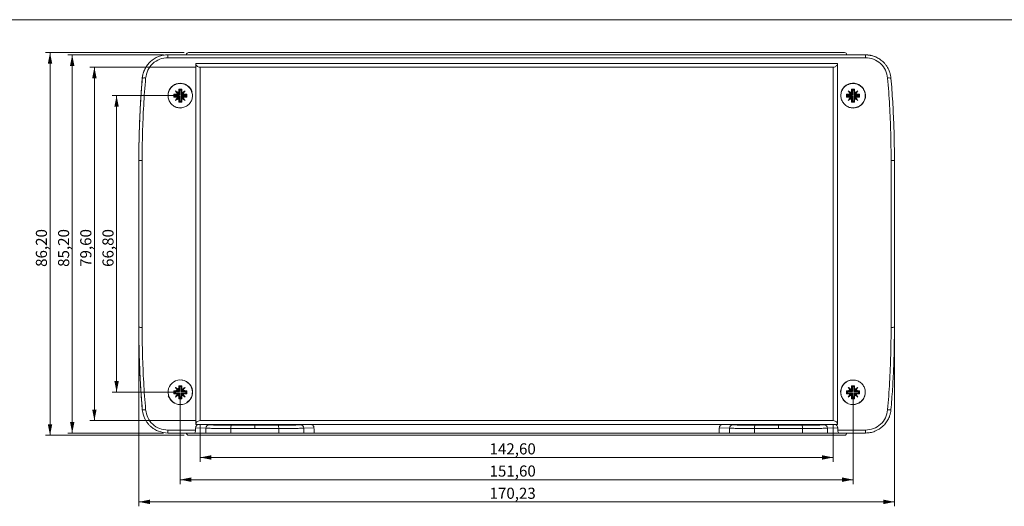
# Model space of a CAD drawing. Units: millimetres. Extents: x 3 to 838, y 3 to 591.
# Drawn here: x 143 to 365, y 479 to 589 of the extents above; entities that cross this region are included whole.
import ezdxf

# ---------------------------------------------------------------- set-up
doc = ezdxf.new("R2010")
doc.units = ezdxf.units.MM
doc.linetypes.add('SLD-Solido', pattern=[0])
doc.layers.add('CARTIGLIO', color=7, linetype='SLD-Solido', lineweight=15)
doc.styles.add('SLDTEXTSTYLE4', font='GOTHIC.TTF', dxfattribs={"width": 0.913})
doc.dimstyles.new('SLDDIMSTYLE0', dxfattribs={"dimtxt": 2.5, "dimasz": 2.5, "dimexe": 0, "dimexo": 0.0625, "dimtad": 1, "dimrnd": 1e-09, "dimzin": 12, "dimdsep": 46, "dimtxsty": 'SLDTEXTSTYLE4', "dimsah": 1, "dimcen": 0.09, "dimadec": 0, "dimazin": 3, "dimtfac": 1, "dimtofl": 0, "dimtmove": 0, "dimatfit": 3, "dimfxl": 0, "dimfrac": 2, "dimtolj": 1, "dimtzin": 12, "dimarcsym": 0})

# ---------------------------------------------------------------- blocks, each defined once
blk = doc.blocks.new('_D_5')
at = {"layer": 'CARTIGLIO'}
for p, q in [((169.99, 518.74), (169.99, 479.39)), ((340.22, 518.74), (340.22, 479.39)), ((169.99, 480.39), (340.22, 480.39))]:
    blk.add_line(p, q, dxfattribs=at)
for points in [[(169.99, 480.39), (172.49, 479.89), (172.49, 480.89)], [(340.22, 480.39), (337.72, 480.89), (337.72, 479.89)]]:
    blk.add_solid(points, dxfattribs=at)
at = {"layer": 'CARTIGLIO', "insert": (249.01, 483.58, 100.1), "char_height": 2.5, "attachment_point": 1, "rotation": 0, "style": 'SLDTEXTSTYLE4'}
blk.add_mtext('170,23', dxfattribs=at)
blk = doc.blocks.new('_D_6')
at = {"layer": 'CARTIGLIO'}
for p, q in [((183.81, 497.72), (183.81, 489.39)), ((326.41, 497.72), (326.41, 489.39)), ((183.81, 490.39), (326.41, 490.39))]:
    blk.add_line(p, q, dxfattribs=at)
for points in [[(183.81, 490.39), (186.31, 489.89), (186.31, 490.89)], [(326.41, 490.39), (323.91, 490.89), (323.91, 489.89)]]:
    blk.add_solid(points, dxfattribs=at)
at = {"layer": 'CARTIGLIO', "insert": (249.01, 493.58, 100.1), "char_height": 2.5, "attachment_point": 1, "rotation": 0, "style": 'SLDTEXTSTYLE4'}
blk.add_mtext('142,60', dxfattribs=at)
blk = doc.blocks.new('_D_7')
at = {"layer": 'CARTIGLIO'}
for p, q in [((179.31, 504.09), (179.31, 484.39)), ((330.91, 504.09), (330.91, 484.39)), ((179.31, 485.39), (330.91, 485.39))]:
    blk.add_line(p, q, dxfattribs=at)
for points in [[(179.31, 485.39), (181.81, 484.89), (181.81, 485.89)], [(330.91, 485.39), (328.41, 485.89), (328.41, 484.89)]]:
    blk.add_solid(points, dxfattribs=at)
at = {"layer": 'CARTIGLIO', "insert": (249.01, 488.58, 100.1), "char_height": 2.5, "attachment_point": 1, "rotation": 0, "style": 'SLDTEXTSTYLE4'}
blk.add_mtext('151,60', dxfattribs=at)
blk = doc.blocks.new('_D_8')
at = {"layer": 'CARTIGLIO'}
for p, q in [((178.31, 571.89), (163.97, 571.89)), ((164.97, 571.89), (164.97, 505.09)), ((178.31, 505.09), (163.97, 505.09))]:
    blk.add_line(p, q, dxfattribs=at)
for points in [[(164.97, 571.89), (164.47, 569.39), (165.47, 569.39)], [(164.97, 505.09), (165.47, 507.59), (164.47, 507.59)]]:
    blk.add_solid(points, dxfattribs=at)
at = {"layer": 'CARTIGLIO', "insert": (161.78, 533.32, 100.1), "char_height": 2.5, "attachment_point": 1, "rotation": 90, "style": 'SLDTEXTSTYLE4'}
blk.add_mtext('66,80', dxfattribs=at)
blk = doc.blocks.new('_D_9')
at = {"layer": 'CARTIGLIO'}
for p, q in [((182.8, 578.29), (158.97, 578.29)), ((159.97, 578.29), (159.97, 498.69)), ((182.8, 498.69), (158.97, 498.69))]:
    blk.add_line(p, q, dxfattribs=at)
for points in [[(159.97, 578.29), (159.47, 575.79), (160.47, 575.79)], [(159.97, 498.69), (160.47, 501.19), (159.47, 501.19)]]:
    blk.add_solid(points, dxfattribs=at)
at = {"layer": 'CARTIGLIO', "insert": (156.78, 533.32, 100.1), "char_height": 2.5, "attachment_point": 1, "rotation": 90, "style": 'SLDTEXTSTYLE4'}
blk.add_mtext('79,60', dxfattribs=at)
blk = doc.blocks.new('_D_10')
at = {"layer": 'CARTIGLIO'}
for p, q in [((175.51, 581.09), (153.97, 581.09)), ((154.97, 581.09), (154.97, 495.89)), ((175.51, 495.89), (153.97, 495.89))]:
    blk.add_line(p, q, dxfattribs=at)
for points in [[(154.97, 581.09), (154.47, 578.59), (155.47, 578.59)], [(154.97, 495.89), (155.47, 498.39), (154.47, 498.39)]]:
    blk.add_solid(points, dxfattribs=at)
at = {"layer": 'CARTIGLIO', "insert": (151.78, 533.32, 100.1), "char_height": 2.5, "attachment_point": 1, "rotation": 90, "style": 'SLDTEXTSTYLE4'}
blk.add_mtext('85,20', dxfattribs=at)
blk = doc.blocks.new('_D_11')
at = {"layer": 'CARTIGLIO'}
for p, q in [((180.21, 581.59), (148.97, 581.59)), ((149.97, 495.39), (149.97, 581.59)), ((180.21, 495.39), (148.97, 495.39))]:
    blk.add_line(p, q, dxfattribs=at)
for points in [[(149.97, 581.59), (149.47, 579.09), (150.47, 579.09)], [(149.97, 495.39), (150.47, 497.89), (149.47, 497.89)]]:
    blk.add_solid(points, dxfattribs=at)
at = {"layer": 'CARTIGLIO', "insert": (146.78, 533.32, 100.1), "char_height": 2.5, "attachment_point": 1, "rotation": 90, "style": 'SLDTEXTSTYLE4'}
blk.add_mtext('86,20', dxfattribs=at)

msp = doc.modelspace()

# ---------------------------------------------------------------- linework, layer by layer
at = {"color": 7, "linetype": 'SLD-Solido', "lineweight": 15}
for p, q in [((181.209, 581.591), (329.009, 581.591)), ((176.511, 580.444), (176.511, 581.091)), ((333.708, 581.091), (176.511, 581.091)), ((333.708, 580.444), (176.511, 580.444)), ((182.809, 579.141), (182.809, 497.84)), ((327.409, 579.141), (182.809, 579.141)), ((327.409, 497.84), (327.409, 579.141)), ((333.708, 580.444), (333.708, 581.091)), ((183.809, 578.26), (183.805, 578.291)), ((326.414, 578.291), (183.805, 578.291)), ((326.414, 578.291), (326.409, 578.26)), ((179.167, 572.033), (178.223, 572.977)), ((179.167, 572.033), (178.944, 572.481)), ((179.168, 573.157), (178.979, 573.346)), ((179.168, 573.157), (179.168, 572.032)), ((179.451, 573.157), (179.168, 573.157)), ((179.451, 573.157), (179.64, 573.346)), ((179.451, 573.157), (179.451, 572.032)), ((179.451, 572.033), (180.396, 572.977)), ((179.451, 572.033), (179.675, 572.481)), ((330.767, 572.033), (329.823, 572.977)), ((330.767, 572.033), (330.544, 572.481)), ((330.768, 573.157), (330.579, 573.346)), ((330.768, 573.157), (330.768, 572.032)), ((331.051, 573.157), (330.768, 573.157)), ((331.051, 573.157), (331.24, 573.346)), ((331.051, 573.157), (331.051, 572.032)), ((331.051, 572.033), (331.996, 572.977)), ((331.051, 572.033), (331.275, 572.481)), ((178.043, 572.032), (177.854, 572.221)), ((178.043, 571.749), (177.854, 571.56)), ((179.168, 572.032), (178.043, 572.032)), ((178.043, 572.032), (178.043, 571.749)), ((179.168, 571.749), (178.043, 571.749)), ((179.167, 571.749), (178.223, 570.804)), ((179.167, 572.033), (178.719, 572.256)), ((179.167, 571.749), (178.719, 571.525)), ((179.167, 571.749), (178.944, 571.3)), ((179.168, 570.624), (178.979, 570.435)), ((179.168, 572.032), (179.167, 572.033)), ((179.167, 571.749), (179.168, 571.749)), ((179.168, 571.749), (179.168, 570.624)), ((179.451, 570.624), (179.168, 570.624)), ((179.451, 572.033), (179.9, 572.256)), ((179.451, 572.033), (179.451, 572.032)), ((180.576, 572.032), (179.451, 572.032)), ((179.451, 571.749), (179.451, 570.624)), ((179.451, 571.749), (179.451, 571.749)), ((179.451, 571.749), (179.675, 571.3)), ((179.451, 571.749), (180.396, 570.804)), ((179.451, 571.749), (179.9, 571.525)), ((180.576, 571.749), (179.451, 571.749)), ((179.451, 570.624), (179.64, 570.435)), ((180.576, 572.032), (180.765, 572.221)), ((180.576, 572.032), (180.576, 571.749)), ((180.576, 571.749), (180.765, 571.56)), ((329.643, 572.032), (329.454, 572.221)), ((329.643, 571.749), (329.454, 571.56)), ((330.768, 572.032), (329.643, 572.032)), ((329.643, 572.032), (329.643, 571.749)), ((330.768, 571.749), (329.643, 571.749)), ((330.767, 571.749), (329.823, 570.804)), ((330.767, 572.033), (330.319, 572.256)), ((330.767, 571.749), (330.319, 571.525)), ((330.767, 571.749), (330.544, 571.3)), ((330.768, 570.624), (330.579, 570.435)), ((330.768, 572.032), (330.767, 572.033)), ((330.767, 571.749), (330.768, 571.749)), ((330.768, 571.749), (330.768, 570.624)), ((331.051, 570.624), (330.768, 570.624)), ((331.051, 572.033), (331.5, 572.256)), ((331.051, 572.033), (331.051, 572.032)), ((332.176, 572.032), (331.051, 572.032)), ((331.051, 571.749), (331.051, 570.624)), ((331.051, 571.749), (331.051, 571.749)), ((331.051, 571.749), (331.275, 571.3)), ((331.051, 571.749), (331.996, 570.804)), ((331.051, 571.749), (331.5, 571.525)), ((332.176, 571.749), (331.051, 571.749)), ((331.051, 570.624), (331.24, 570.435)), ((332.176, 572.032), (332.365, 572.221)), ((332.176, 572.032), (332.176, 571.749)), ((332.176, 571.749), (332.365, 571.56)), ((169.994, 557.238), (169.994, 557.852)), ((170.744, 557.286), (170.744, 519.695)), ((339.474, 519.695), (339.474, 557.286)), ((169.994, 519.13), (169.994, 519.743)), ((179.167, 505.233), (178.223, 506.177)), ((179.168, 506.357), (178.979, 506.546)), ((179.168, 506.357), (179.168, 505.232)), ((179.451, 506.357), (179.168, 506.357)), ((179.451, 506.357), (179.64, 506.546)), ((179.451, 506.357), (179.451, 505.232)), ((179.451, 505.233), (180.396, 506.177)), ((330.767, 505.233), (329.823, 506.177)), ((330.768, 506.357), (330.579, 506.546)), ((330.768, 506.357), (330.768, 505.232)), ((331.051, 506.357), (330.768, 506.357)), ((331.051, 506.357), (331.24, 506.546)), ((331.051, 506.357), (331.051, 505.232)), ((331.051, 505.233), (331.996, 506.177)), ((178.043, 505.232), (177.854, 505.421)), ((178.043, 504.949), (177.854, 504.76)), ((179.168, 505.232), (178.043, 505.232)), ((178.043, 505.232), (178.043, 504.949)), ((179.168, 504.949), (178.043, 504.949)), ((179.167, 504.949), (178.223, 504.004)), ((179.167, 505.233), (178.719, 505.456)), ((179.167, 504.949), (178.719, 504.725)), ((179.167, 505.233), (178.944, 505.681)), ((179.167, 504.949), (178.944, 504.5)), ((179.168, 503.824), (178.979, 503.635)), ((179.168, 505.232), (179.167, 505.233)), ((179.167, 504.949), (179.168, 504.949)), ((179.168, 504.949), (179.168, 503.824)), ((179.451, 503.824), (179.168, 503.824)), ((179.451, 505.233), (179.675, 505.681)), ((179.451, 505.233), (179.9, 505.456)), ((179.451, 505.233), (179.451, 505.232)), ((180.576, 505.232), (179.451, 505.232)), ((179.451, 504.949), (179.451, 503.824)), ((179.451, 504.949), (179.451, 504.949)), ((179.451, 504.949), (179.675, 504.5)), ((179.451, 504.949), (180.396, 504.004)), ((179.451, 504.949), (179.9, 504.725)), ((180.576, 504.949), (179.451, 504.949)), ((179.451, 503.824), (179.64, 503.635)), ((180.576, 505.232), (180.765, 505.421)), ((180.576, 505.232), (180.576, 504.949)), ((180.576, 504.949), (180.765, 504.76)), ((329.643, 505.232), (329.454, 505.421)), ((329.643, 504.949), (329.454, 504.76)), ((330.768, 505.232), (329.643, 505.232)), ((329.643, 505.232), (329.643, 504.949)), ((330.768, 504.949), (329.643, 504.949)), ((330.767, 504.949), (329.823, 504.004)), ((330.767, 505.233), (330.319, 505.456)), ((330.767, 504.949), (330.319, 504.725)), ((330.767, 505.233), (330.544, 505.681)), ((330.767, 504.949), (330.544, 504.5)), ((330.768, 503.824), (330.579, 503.635)), ((330.768, 505.232), (330.767, 505.233)), ((330.767, 504.949), (330.768, 504.949)), ((330.768, 504.949), (330.768, 503.824)), ((331.051, 503.824), (330.768, 503.824)), ((331.051, 505.233), (331.275, 505.681)), ((331.051, 505.233), (331.5, 505.456)), ((331.051, 505.233), (331.051, 505.232)), ((332.176, 505.232), (331.051, 505.232)), ((331.051, 504.949), (331.051, 503.824)), ((331.051, 504.949), (331.051, 504.949)), ((331.051, 504.949), (331.275, 504.5)), ((331.051, 504.949), (331.5, 504.725)), ((332.176, 504.949), (331.051, 504.949)), ((331.051, 504.949), (331.996, 504.004)), ((331.051, 503.824), (331.24, 503.635)), ((332.176, 505.232), (332.365, 505.421)), ((332.176, 505.232), (332.176, 504.949)), ((332.176, 504.949), (332.365, 504.76)), ((182.772, 497.096), (185.094, 496.985)), ((183.603, 497.84), (182.809, 497.84)), ((183.603, 497.84), (185.799, 497.735)), ((183.603, 497.84), (208.617, 497.84)), ((183.805, 498.691), (183.809, 498.721)), ((183.805, 498.691), (326.414, 498.691)), ((185.094, 496.985), (185.094, 495.891)), ((190.831, 497.664), (196.11, 497.658)), ((196.11, 497.658), (201.389, 497.664)), ((196.11, 497.658), (196.11, 496.908)), ((206.421, 497.735), (208.617, 497.84)), ((207.126, 496.985), (209.448, 497.096)), ((207.126, 496.985), (207.126, 495.891)), ((208.617, 497.84), (301.601, 497.84)), ((300.771, 497.096), (303.093, 496.985)), ((301.601, 497.84), (303.797, 497.735)), ((301.601, 497.84), (326.616, 497.84)), ((303.093, 496.985), (303.093, 495.891)), ((308.83, 497.664), (314.109, 497.658)), ((314.109, 497.658), (319.387, 497.664)), ((314.109, 497.658), (314.109, 496.908)), ((324.42, 497.735), (326.616, 497.84)), ((325.125, 496.985), (327.446, 497.096)), ((325.125, 496.985), (325.125, 495.891)), ((326.409, 498.721), (326.414, 498.691)), ((327.409, 497.84), (326.616, 497.84)), ((176.511, 496.537), (182.744, 496.537)), ((176.511, 496.537), (176.511, 495.891)), ((176.511, 495.891), (182.474, 495.891)), ((329.009, 495.391), (181.209, 495.391)), ((185.094, 495.891), (182.474, 495.891)), ((190.73, 495.891), (185.094, 495.891)), ((190.73, 496.914), (190.73, 495.891)), ((190.73, 496.914), (196.11, 496.908)), ((201.49, 495.891), (190.73, 495.891)), ((196.11, 496.908), (201.49, 496.914)), ((201.49, 496.914), (201.49, 495.891)), ((207.126, 495.891), (201.49, 495.891)), ((209.509, 495.891), (207.126, 495.891)), ((209.509, 495.891), (300.71, 495.891)), ((303.093, 495.891), (300.71, 495.891)), ((308.729, 495.891), (303.093, 495.891)), ((308.729, 496.914), (308.729, 495.891)), ((308.729, 496.914), (314.109, 496.908)), ((314.109, 496.908), (319.488, 496.914)), ((319.488, 496.914), (319.488, 495.891)), ((325.125, 495.891), (319.488, 495.891)), ((327.745, 495.891), (325.125, 495.891)), ((327.475, 496.537), (333.708, 496.537)), ((327.745, 495.891), (333.708, 495.891)), ((333.708, 496.537), (333.708, 495.891))]:
    msp.add_line(p, q, dxfattribs=at)
at = {"color": 7, "linetype": 'SLD-Solido', "lineweight": 15, "flags": 128}
for points in [[(175.066, 580.907), (175.445, 580.991), (176.511, 581.091)], [(183.809, 578.26), (183.809, 568.356), (183.809, 558.419), (183.809, 548.46), (183.809, 538.491), (183.809, 528.521), (183.809, 518.562), (183.809, 508.625), (183.809, 498.721)], [(326.409, 498.721), (326.409, 508.625), (326.409, 518.562), (326.409, 528.521), (326.409, 538.491), (326.409, 548.46), (326.409, 558.419), (326.409, 568.356), (326.409, 578.26)], [(170.495, 572.374), (170.576, 573.496), (170.761, 575.813)], [(178.103, 569.364), (178.444, 569.228), (179.309, 569.091)], [(329.703, 569.364), (330.044, 569.228), (330.909, 569.091)], [(171.096, 499.666), (170.951, 500.115), (170.761, 501.168)], [(319.488, 495.891), (318.149, 495.891), (316.805, 495.891), (315.457, 495.891), (314.109, 495.891), (312.76, 495.891), (311.413, 495.891), (310.069, 495.891), (308.729, 495.891)]]:
    msp.add_lwpolyline(points, dxfattribs=at)
at = {"color": 7, "linetype": 'SLD-Solido', "lineweight": 15}
for centre, radius, start, end in [((181.209, 581.091), 0.5, 90, 180), ((329.009, 581.091), 0.5, 0, 90), ((333.708, 575.32), 5.77, 67.52809, 90), ((176.511, 575.32), 5.77, 152.69582, 175.10354), ((171.194, 574.289), 1.584, 78.53018, 105.83504), ((179.309, 571.891), 2.8, 16.65936, 163.34065), ((330.909, 571.891), 2.8, 281.60775, 163.34065), ((339.025, 574.289), 1.584, 74.16534, 101.46944), ((164.93, 552.89), 24.087, 54.4225, 56.50505), ((198.328, 586.282), 24.109, 213.49607, 215.57678), ((203.316, 571.931), 24.378, 176.67214, 178.70745), ((179.309, 547.332), 26.016, 89.27174, 90.72826), ((155.324, 571.932), 24.357, 1.29166, 3.32875), ((193.689, 552.89), 24.087, 123.49495, 125.5775), ((160.291, 586.282), 24.109, 324.42322, 326.50393), ((316.53, 552.89), 24.087, 54.4225, 56.50505), ((349.897, 586.261), 24.071, 213.49446, 215.57839), ((354.895, 571.932), 24.357, 176.67125, 178.70834), ((330.909, 547.332), 26.016, 89.27174, 90.72826), ((306.866, 571.93), 24.415, 1.29407, 3.32634), ((345.298, 552.877), 24.103, 123.49589, 125.5771), ((311.914, 586.267), 24.081, 324.42245, 326.50551), ((380.422, 557.852), 210.428, 176.16884, 180.16701), ((203.909, 571.891), 26.057, 179.27288, 180.72712), ((179.268, 547.895), 24.368, 91.29209, 93.3283), ((179.268, 595.886), 24.368, 266.6717, 268.70791), ((198.328, 557.499), 24.109, 144.42322, 146.50393), ((164.93, 590.891), 24.087, 303.49495, 305.5775), ((203.316, 571.85), 24.378, 181.29255, 183.32786), ((179.309, 596.449), 26.016, 269.27174, 270.72826), ((155.324, 571.849), 24.357, 356.67125, 358.70834), ((193.689, 590.891), 24.087, 234.4225, 236.50505), ((179.35, 547.895), 24.368, 86.6717, 88.70791), ((179.35, 595.886), 24.368, 271.29209, 273.3283), ((160.291, 557.499), 24.109, 33.49607, 35.57678), ((154.71, 571.891), 26.057, 359.27288, 0.72712), ((355.427, 571.891), 25.975, 179.27059, 180.72941), ((330.868, 547.895), 24.367, 91.29206, 93.32833), ((330.868, 595.886), 24.367, 266.67167, 268.70794), ((349.905, 557.514), 24.082, 144.42205, 146.5051), ((316.53, 590.891), 24.087, 303.49495, 305.5775), ((354.895, 571.849), 24.357, 181.29166, 183.32875), ((330.909, 596.449), 26.016, 269.27174, 270.72826), ((306.866, 571.852), 24.415, 356.67366, 358.70593), ((345.298, 590.904), 24.103, 234.4229, 236.50411), ((330.95, 547.893), 24.369, 86.67177, 88.70784), ((330.95, 595.888), 24.369, 271.29216, 273.32823), ((311.905, 557.509), 24.091, 33.49493, 35.57712), ((306.279, 571.891), 26.088, 359.27374, 0.72626), ((380.422, 519.13), 210.428, 179.83299, 184.89647), ((179.311, 505.094), 2.749, 359.93088, 244.49434), ((164.921, 486.077), 24.103, 54.4229, 56.50411), ((198.307, 519.468), 24.083, 213.49472, 215.5776), ((203.353, 505.13), 24.415, 176.67368, 178.70593), ((179.309, 480.516), 26.032, 89.27217, 90.72783), ((179.309, 505.091), 2.8, 270, 82.33284), ((155.324, 505.132), 24.357, 1.29166, 3.32873), ((193.689, 486.09), 24.087, 123.49495, 125.5775), ((160.32, 519.463), 24.074, 324.42157, 326.50531), ((330.909, 505.091), 2.8, 102.88825, 270), ((316.53, 486.09), 24.087, 54.4225, 56.50505), ((349.926, 519.481), 24.107, 213.49612, 215.577), ((354.896, 505.132), 24.358, 176.67129, 178.70832), ((330.909, 480.475), 26.073, 89.27332, 90.72668), ((306.902, 505.131), 24.379, 1.29257, 3.32782), ((345.289, 486.09), 24.087, 123.49495, 125.5775), ((311.893, 519.481), 24.107, 324.423, 326.50388), ((179.309, 505.091), 2.8, 196.65922, 270), ((203.94, 505.091), 26.088, 179.27375, 180.72625), ((179.269, 481.075), 24.388, 91.29292, 93.32747), ((179.269, 529.106), 24.388, 266.67253, 268.70708), ((198.307, 490.713), 24.083, 144.4224, 146.50528), ((164.921, 524.104), 24.103, 303.49589, 305.5771), ((203.353, 505.052), 24.415, 181.29407, 183.32632), ((179.309, 529.706), 26.073, 269.27332, 270.72668), ((155.324, 505.049), 24.357, 356.67127, 358.70834), ((193.689, 524.091), 24.087, 234.4225, 236.50505), ((179.35, 481.077), 24.385, 86.67244, 88.70717), ((179.35, 529.104), 24.385, 271.29283, 273.32756), ((160.32, 490.719), 24.074, 33.49469, 35.57843), ((154.792, 505.091), 25.976, 359.27059, 0.72941), ((355.509, 505.091), 26.058, 179.27289, 180.72711), ((330.869, 481.076), 24.386, 91.29285, 93.32754), ((330.869, 529.105), 24.386, 266.67246, 268.70715), ((349.926, 490.7), 24.107, 144.423, 146.50388), ((316.534, 524.084), 24.079, 303.49459, 305.57785), ((354.895, 505.049), 24.357, 181.29165, 183.32874), ((330.909, 529.649), 26.016, 269.27174, 270.72826), ((330.909, 505.091), 2.8, 270, 343.34079), ((306.903, 505.05), 24.378, 356.67214, 358.70747), ((345.284, 524.084), 24.079, 234.42215, 236.50541), ((330.95, 481.076), 24.386, 86.67246, 88.70715), ((330.95, 529.105), 24.386, 271.29285, 273.32754), ((311.893, 490.7), 24.107, 33.49612, 35.577), ((306.31, 505.091), 26.058, 359.27289, 0.72711), ((171.194, 502.692), 1.584, 254.16578, 281.469), ((339.025, 502.692), 1.584, 258.53062, 285.8346), ((185.827, 497.002), 0.734, 92.23125, 181.32143), ((192.258, 497.09), 1.538, 158.09561, 186.58171), ((199.962, 497.09), 1.538, 353.41887, 21.90325), ((206.393, 497.002), 0.734, 358.67856, 87.76874), ((303.826, 497.002), 0.734, 92.23092, 181.32207), ((310.257, 497.09), 1.538, 158.09743, 186.58101), ((317.961, 497.09), 1.538, 353.41911, 21.90246), ((324.391, 497.002), 0.734, 358.67823, 87.76909), ((181.209, 495.891), 0.5, 180, 270), ((329.009, 495.891), 0.5, 270, 0)]:
    msp.add_arc(centre, radius, start, end, dxfattribs=at)
for centre, major_axis, start_param, end_param in [((73.577, 538.491), (0, 302.853), 4.5734133, 4.575278), ((318.643, 538.491), (0, 302.853), 1.7079073, 1.7119265), ((191.576, 538.491), (0, 302.853), 4.5712588, 4.575278), ((436.642, 538.491), (0, 302.853), 1.7079073, 1.709772), ((182.474, 496.641), (0, 0.75), 3.1415927, 4.5734133), ((327.745, 496.641), (0, 0.75), 1.709772, 3.1415927)]:
    msp.add_ellipse(centre, major_axis=major_axis, ratio=0.3639702, start_param=start_param, end_param=end_param, dxfattribs=at)
for centre in [(196.11, 497.745), (314.109, 497.745)]:
    msp.add_ellipse(centre, major_axis=(2.55, 0), ratio=0.0174551, dxfattribs=at)
for points, knots in [([(176.511, 581.091), (176.147, 581.071), (175.431, 581.031), (174.053, 580.621), (172.833, 579.864), (171.872, 578.807), (171.406, 578.054), (171.095, 577.34), (170.873, 576.661), (170.802, 576.119), (170.761, 575.813)], [0, 0, 0, 0, 0.1270356, 0.2500851, 0.4993896, 0.6178371, 0.749781, 0.8081717, 0.8915874, 1, 1, 1, 1]), ([(176.511, 580.444), (175.885, 580.376), (174.635, 580.24), (173.036, 579.188), (171.867, 577.68), (171.628, 576.455), (171.509, 575.841)], [0, 0, 0, 0, 0.2499304, 0.4997781, 0.7495778, 1, 1, 1, 1]), ([(182.809, 579.141), (182.815, 579.077), (182.827, 578.95), (182.919, 578.751), (183.095, 578.539), (183.402, 578.339), (183.658, 578.308), (183.805, 578.291)], [0, 0, 0, 0, 0.1147428, 0.2288042, 0.3985728, 0.6535169, 1, 1, 1, 1]), ([(326.414, 578.291), (326.567, 578.309), (326.82, 578.341), (327.122, 578.54), (327.294, 578.743), (327.391, 578.943), (327.403, 579.076), (327.409, 579.141)], [0, 0, 0, 0, 0.3591059, 0.5968587, 0.7606426, 0.8827207, 1, 1, 1, 1]), ([(339.457, 575.813), (339.392, 576.245), (339.286, 576.951), (338.914, 577.847), (338.533, 578.515), (338.1, 579.084), (337.525, 579.679), (336.774, 580.245), (335.493, 580.904), (334.425, 581.016), (333.708, 581.091)], [0, 0, 0, 0, 0.1531253, 0.2500413, 0.3392431, 0.4227756, 0.5006425, 0.629112, 0.7510424, 1, 1, 1, 1]), ([(338.71, 575.841), (338.591, 576.454), (338.353, 577.679), (337.185, 579.186), (335.585, 580.239), (334.334, 580.376), (333.708, 580.444)], [0, 0, 0, 0, 0.2500142, 0.4999112, 0.7496988, 1, 1, 1, 1]), ([(170.761, 575.813), (170.68, 574.819), (170.518, 572.832), (170.329, 569.844), (170.179, 566.853), (170.073, 563.858), (170.006, 560.857), (169.998, 558.855), (169.994, 557.852)], [0, 0, 0, 0, 0.1668651, 0.3333986, 0.5000001, 0.6667092, 0.8330588, 1, 1, 1, 1]), ([(171.509, 575.841), (171.425, 574.813), (171.259, 572.761), (171.066, 569.675), (170.915, 566.586), (170.811, 563.492), (170.749, 560.392), (170.746, 558.323), (170.744, 557.286)], [0, 0, 0, 0, 0.1670355, 0.3333865, 0.5000001, 0.6666891, 0.8329672, 1, 1, 1, 1]), ([(182.059, 571.891), (182.029, 571.58), (181.968, 570.959), (181.489, 570.133), (180.786, 569.507), (179.911, 569.153), (178.974, 569.109), (178.075, 569.375), (177.315, 569.922), (176.777, 570.689), (176.581, 571.389), (176.543, 572.102), (176.666, 572.824), (177.127, 573.649), (177.836, 574.275), (178.71, 574.628), (179.648, 574.672), (180.544, 574.406), (181.304, 573.859), (181.839, 573.093), (182.043, 572.393), (182.056, 571.988), (182.059, 571.891)], [0, 0, 0, 0, 0.054061, 0.1081283, 0.1620259, 0.2156319, 0.2689962, 0.3222504, 0.3755592, 0.4290693, 0.4828629, 0.4998917, 0.5540223, 0.6081571, 0.6621606, 0.7158281, 0.7691521, 0.8223035, 0.8755428, 0.9290817, 0.9829767, 1, 1, 1, 1]), ([(328.159, 571.891), (328.19, 572.201), (328.252, 572.823), (328.73, 573.65), (329.435, 574.275), (330.31, 574.628), (331.248, 574.672), (332.144, 574.406), (332.903, 573.859), (333.441, 573.093), (333.638, 572.393), (333.676, 571.679), (333.553, 570.959), (333.093, 570.133), (332.385, 569.507), (331.512, 569.153), (330.573, 569.109), (329.675, 569.375), (328.915, 569.922), (328.379, 570.689), (328.176, 571.388), (328.163, 571.793), (328.159, 571.891)], [0, 0, 0, 0, 0.0541307, 0.1082654, 0.1622686, 0.2159361, 0.2692601, 0.3224115, 0.3756511, 0.4291899, 0.4830849, 0.5001081, 0.5541691, 0.6082364, 0.6621343, 0.71574, 0.7691042, 0.8223589, 0.8756676, 0.9291775, 0.9829712, 1, 1, 1, 1]), ([(339.474, 557.286), (339.473, 558.323), (339.47, 560.391), (339.408, 563.492), (339.304, 566.585), (339.153, 569.675), (338.96, 572.761), (338.794, 574.813), (338.71, 575.841)], [0, 0, 0, 0, 0.167023, 0.3333014, 0.4999999, 0.666604, 0.8329546, 1, 1, 1, 1]), ([(340.224, 557.238), (340.224, 558.123), (340.222, 559.895), (340.178, 562.554), (340.102, 565.214), (339.992, 567.872), (339.849, 570.524), (339.674, 573.171), (339.53, 574.931), (339.457, 575.813)], [0, 0, 0, 0, 0.1424371, 0.2851285, 0.4282631, 0.5713769, 0.7142539, 0.856939, 1, 1, 1, 1]), ([(170.744, 557.286), (170.646, 557.285), (170.45, 557.284), (170.202, 557.272), (170.028, 557.257), (170.006, 557.244), (169.994, 557.238)], [0, 0, 0, 0, 0.2500033, 0.5000022, 0.7499984, 1, 1, 1, 1]), ([(169.994, 557.238), (169.994, 553.073), (169.994, 544.747), (169.994, 532.234), (169.994, 523.908), (169.994, 519.743)], [0, 0, 0, 0, 0.3334287, 0.6665714, 1, 1, 1, 1]), ([(339.474, 557.286), (339.573, 557.285), (339.769, 557.284), (340.017, 557.272), (340.191, 557.257), (340.213, 557.244), (340.224, 557.238)], [0, 0, 0, 0, 0.2499986, 0.5000001, 0.7500006, 1, 1, 1, 1]), ([(340.224, 519.743), (340.224, 523.908), (340.224, 532.234), (340.224, 544.747), (340.224, 553.073), (340.224, 557.238)], [0, 0, 0, 0, 0.3334287, 0.6665714, 1, 1, 1, 1]), ([(169.994, 519.743), (170.006, 519.737), (170.028, 519.724), (170.202, 519.709), (170.45, 519.698), (170.646, 519.696), (170.744, 519.695)], [0, 0, 0, 0, 0.2499993, 0.4999999, 0.7500014, 1, 1, 1, 1]), ([(170.744, 519.695), (170.746, 518.659), (170.749, 516.59), (170.811, 513.49), (170.915, 510.396), (171.066, 507.306), (171.259, 504.22), (171.425, 502.168), (171.509, 501.14)], [0, 0, 0, 0, 0.1670231, 0.3333013, 0.4999999, 0.666604, 0.8329546, 1, 1, 1, 1]), ([(338.71, 501.14), (338.794, 502.168), (338.96, 504.22), (339.153, 507.306), (339.304, 510.396), (339.408, 513.489), (339.47, 516.59), (339.473, 518.659), (339.474, 519.695)], [0, 0, 0, 0, 0.1670355, 0.3333864, 0.5000001, 0.6666891, 0.8329672, 1, 1, 1, 1]), ([(339.457, 501.168), (339.521, 501.939), (339.648, 503.479), (339.806, 505.794), (339.941, 508.113), (340.05, 510.438), (340.133, 512.765), (340.191, 515.094), (340.224, 517.419), (340.224, 518.969), (340.224, 519.743)], [0, 0, 0, 0, 0.1250451, 0.2500069, 0.3750502, 0.5000833, 0.625521, 0.7506185, 0.8753833, 1, 1, 1, 1]), ([(339.474, 519.695), (339.573, 519.696), (339.769, 519.698), (340.017, 519.709), (340.191, 519.724), (340.213, 519.737), (340.224, 519.743)], [0, 0, 0, 0, 0.2500033, 0.5000022, 0.7499984, 1, 1, 1, 1]), ([(169.994, 519.13), (169.998, 518.127), (170.006, 516.125), (170.073, 513.124), (170.179, 510.128), (170.329, 507.137), (170.518, 504.15), (170.68, 502.163), (170.761, 501.168)], [0, 0, 0, 0, 0.1668496, 0.3332981, 0.4999999, 0.6666089, 0.833038, 1, 1, 1, 1]), ([(328.159, 505.091), (328.19, 505.401), (328.251, 506.022), (328.729, 506.848), (329.433, 507.474), (330.308, 507.828), (331.245, 507.873), (332.144, 507.606), (332.903, 507.059), (333.442, 506.292), (333.638, 505.593), (333.676, 504.879), (333.553, 504.159), (333.093, 503.326), (332.381, 502.728), (331.792, 502.416), (331.471, 502.403), (331.458, 502.402)], [0, 0, 0, 0, 0.07529508, 0.15059845, 0.2256658, 0.30032704, 0.37465145, 0.44882259, 0.52306983, 0.5975974, 0.67251978, 0.69623714, 0.77162898, 0.84702648, 0.9222413, 0.99698806, 1, 1, 1, 1]), ([(182.059, 505.091), (182.028, 504.781), (181.965, 504.161), (181.501, 503.326), (181.012, 502.95), (180.77, 502.765)], [0, 0, 0, 0, 0.3363607, 0.6727461, 1, 1, 1, 1]), ([(329.727, 502.613), (329.717, 502.616), (329.414, 502.705), (328.923, 503.143), (328.377, 503.883), (328.176, 504.588), (328.163, 504.993), (328.159, 505.091)], [0, 0, 0, 0, 0.0098337, 0.3064956, 0.6048278, 0.9051424, 1, 1, 1, 1]), ([(170.761, 501.168), (170.826, 500.736), (170.932, 500.03), (171.305, 499.134), (171.686, 498.466), (172.119, 497.897), (172.694, 497.302), (173.445, 496.736), (174.726, 496.077), (175.794, 495.965), (176.511, 495.891)], [0, 0, 0, 0, 0.1531253, 0.2500413, 0.3392428, 0.4227756, 0.5006425, 0.629112, 0.7510423, 1, 1, 1, 1]), ([(171.509, 501.14), (171.628, 500.527), (171.866, 499.303), (173.034, 497.795), (174.634, 496.742), (175.885, 496.605), (176.511, 496.537)], [0, 0, 0, 0, 0.25001422, 0.49991084, 0.74969874, 1, 1, 1, 1]), ([(333.708, 495.891), (334.072, 495.911), (334.788, 495.95), (336.165, 496.36), (337.386, 497.117), (338.347, 498.174), (338.813, 498.927), (339.124, 499.641), (339.346, 500.32), (339.417, 500.862), (339.457, 501.168)], [0, 0, 0, 0, 0.1270356, 0.2500851, 0.4993896, 0.6178374, 0.7497809, 0.8081717, 0.8915874, 1, 1, 1, 1]), ([(333.708, 496.537), (334.333, 496.605), (335.583, 496.741), (337.183, 497.794), (338.352, 499.301), (338.591, 500.526), (338.71, 501.14)], [0, 0, 0, 0, 0.2499304, 0.4997781, 0.7495778, 1, 1, 1, 1]), ([(182.772, 497.096), (182.785, 497.179), (182.811, 497.345), (182.954, 497.564), (183.16, 497.734), (183.389, 497.826), (183.543, 497.836), (183.603, 497.84)], [0, 0, 0, 0, 0.2053969, 0.4104103, 0.6253533, 0.8532167, 1, 1, 1, 1]), ([(183.805, 498.691), (183.652, 498.672), (183.398, 498.64), (183.097, 498.441), (182.925, 498.238), (182.828, 498.038), (182.815, 497.905), (182.809, 497.84)], [0, 0, 0, 0, 0.3591058, 0.5968586, 0.7606425, 0.8827186, 1, 1, 1, 1]), ([(185.094, 496.985), (185.382, 496.975), (185.917, 496.957), (187.278, 496.936), (188.87, 496.92), (190.114, 496.916), (190.73, 496.914)], [0, 0, 0, 0, 0.2696842, 0.5000194, 0.752074, 1, 1, 1, 1]), ([(185.799, 497.735), (186.029, 497.726), (186.499, 497.708), (187.706, 497.686), (189.176, 497.67), (190.286, 497.666), (190.831, 497.664)], [0, 0, 0, 0, 0.245342, 0.5000176, 0.7546838, 1, 1, 1, 1]), ([(201.389, 497.664), (201.934, 497.666), (203.044, 497.67), (204.514, 497.686), (205.721, 497.708), (206.191, 497.726), (206.421, 497.735)], [0, 0, 0, 0, 0.24531572, 0.49998201, 0.75465763, 1, 1, 1, 1]), ([(201.49, 496.914), (202.114, 496.916), (203.358, 496.921), (204.952, 496.936), (206.307, 496.957), (206.84, 496.975), (207.126, 496.985)], [0, 0, 0, 0, 0.2508426, 0.5000618, 0.7323459, 1, 1, 1, 1]), ([(209.448, 497.096), (209.435, 497.179), (209.409, 497.345), (209.266, 497.564), (209.06, 497.734), (208.831, 497.826), (208.677, 497.836), (208.617, 497.84)], [0, 0, 0, 0, 0.2053973, 0.4104087, 0.6253537, 0.8532139, 1, 1, 1, 1]), ([(300.771, 497.096), (300.784, 497.179), (300.81, 497.345), (300.953, 497.564), (301.159, 497.734), (301.388, 497.826), (301.541, 497.836), (301.601, 497.84)], [0, 0, 0, 0, 0.2053952, 0.4104102, 0.6253519, 0.8532159, 1, 1, 1, 1]), ([(303.093, 496.985), (303.381, 496.975), (303.916, 496.957), (305.277, 496.936), (306.868, 496.92), (308.112, 496.916), (308.729, 496.914)], [0, 0, 0, 0, 0.2696841, 0.500019, 0.7520735, 1, 1, 1, 1]), ([(303.797, 497.735), (304.028, 497.726), (304.497, 497.708), (305.704, 497.686), (307.174, 497.67), (308.285, 497.666), (308.83, 497.664)], [0, 0, 0, 0, 0.2453422, 0.5000183, 0.7546842, 1, 1, 1, 1]), ([(319.387, 497.664), (319.932, 497.666), (321.043, 497.67), (322.513, 497.686), (323.72, 497.708), (324.19, 497.726), (324.42, 497.735)], [0, 0, 0, 0, 0.24531538, 0.49998188, 0.75465769, 1, 1, 1, 1]), ([(319.488, 496.914), (320.112, 496.916), (321.357, 496.921), (322.95, 496.936), (324.305, 496.957), (324.839, 496.975), (325.125, 496.985)], [0, 0, 0, 0, 0.250843, 0.5000619, 0.7323457, 1, 1, 1, 1]), ([(327.409, 497.84), (327.404, 497.904), (327.392, 498.031), (327.299, 498.23), (327.124, 498.442), (326.817, 498.642), (326.561, 498.673), (326.414, 498.691)], [0, 0, 0, 0, 0.11474079, 0.22880239, 0.39857284, 0.65351637, 1, 1, 1, 1]), ([(326.616, 497.84), (326.712, 497.83), (326.905, 497.811), (327.161, 497.666), (327.351, 497.453), (327.433, 497.246), (327.444, 497.126), (327.446, 497.096)], [0, 0, 0, 0, 0.2344219, 0.4688126, 0.702395, 0.9252387, 1, 1, 1, 1])]:
    msp.add_open_spline(points, degree=3, knots=knots, dxfattribs=at)
at = {"layer": 'CARTIGLIO'}
msp.add_line((5, 589), (836, 589), dxfattribs=at)

# ---------------------------------------------------------------- dimensions: what is measured, and where the dimension line sits
for base, p1, p2, angle, picture, middle in [((149.973, 581.591), (181.209, 495.391), (181.209, 581.591), 270, '_D_11', (149.973, 538.491)), ((154.973, 495.891), (176.511, 581.091), (176.511, 495.891), 270, '_D_10', (154.973, 538.491)), ((159.973, 498.691), (183.805, 578.291), (183.805, 498.691), 270, '_D_9', (159.973, 538.491)), ((164.973, 505.091), (179.309, 571.891), (179.309, 505.091), 270, '_D_8', (164.973, 538.491)), ((340.224, 480.39), (169.994, 519.743), (340.224, 519.743), 0, '_D_5', (255.109, 480.39)), ((330.909, 485.39), (179.309, 505.091), (330.909, 505.091), 0, '_D_7', (255.109, 485.39)), ((326.409, 490.39), (183.809, 498.721), (326.409, 498.721), 0, '_D_6', (255.109, 490.39))]:
    dim = msp.add_linear_dim(base=base, p1=p1, p2=p2, angle=angle, dimstyle='SLDDIMSTYLE0', dxfattribs=at)
    dim.commit()
    dim.dimension.update_dxf_attribs({"geometry": picture, "text_midpoint": middle, "dimtype": 160})

doc.saveas('drawing.dxf')
